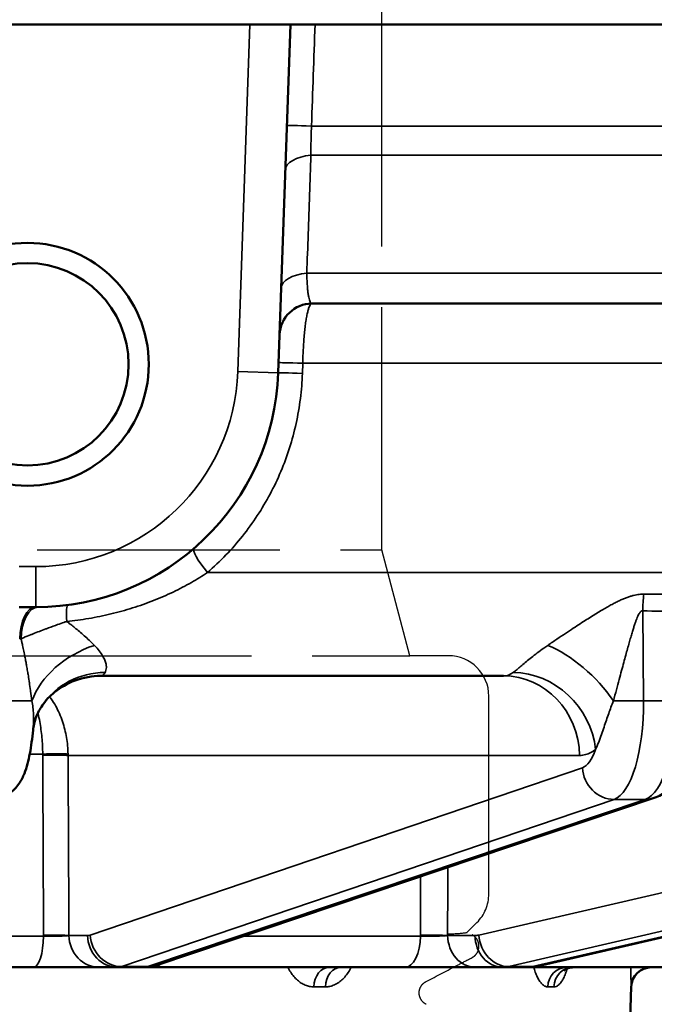
# Model space of a CAD drawing. Units: millimetres. Extents: x 781 to 2401, y 111 to 575.
# Drawn here: x 956 to 971, y 487 to 512 of the extents above; entities that cross this region are included whole.
import ezdxf

# ---------------------------------------------------------------- set-up
doc = ezdxf.new("R2010")
doc.units = ezdxf.units.MM
doc.header["$LTSCALE"] = 2
doc.linetypes.add('AM_ISO02W050', pattern=[7.5, 6, -1.5])
doc.linetypes.add('AM_ISO02W050x2', pattern=[3.75, 3, -0.75])
for name, color, linetype, lineweight in [('AM_3 ( Verdeckt )', 6, 'AM_ISO02W050', 25), ('AM_5 ( Bemassung)', 3, 'Continuous', 25), ('Sichtbar (ISO)', 7, 'Continuous', 50), ('Sichtbar schmal (ISO)', 7, 'Continuous', 35)]:
    doc.layers.add(name, color=color, linetype=linetype, lineweight=lineweight)
doc.styles.get("Standard").update_dxf_attribs({"font": 'arial.ttf'})
doc.dimstyles.new('BENUTZERDEFINIERTE NORM$0', dxfattribs={"dimscale": 5, "dimtxt": 3.5, "dimasz": 2.5, "dimexe": 1, "dimexo": 0, "dimgap": 1.5, "dimtad": 1, "dimdsep": 46, "dimtxsty": 'STANDARD', "dimcen": 0, "dimclrd": 256, "dimclre": 256, "dimclrt": 6, "dimadec": 0, "dimazin": 2, "dimtp": 0.1, "dimtm": 0.1, "dimtfac": 0.71, "dimtmove": 0, "dimatfit": 3, "dimfxl": 1, "dimlwd": -1, "dimlwe": -1, "dimarcsym": 0})

# ---------------------------------------------------------------- blocks, each defined once
blk = doc.blocks.new('*D15')
at = {"layer": 'AM_5 ( Bemassung)', "transparency": 16777216}
for p, q in [((967.478, 522.468), (804.128, 522.468)), ((809.128, 479.368), (809.128, 509.968)), ((969.982, 466.868), (804.128, 466.868))]:
    blk.add_line(p, q, dxfattribs=at)
for points in [[(807.044, 509.968), (811.211, 509.968), (809.128, 522.468)], [(807.044, 479.368), (811.211, 479.368), (809.128, 466.868)]]:
    blk.add_solid(points, dxfattribs=at)
at = {"layer": 'Defpoints', "color": 0, "transparency": 16777216}
for p in [(809.128, 522.468), (967.478, 522.468), (969.982, 466.868)]:
    blk.add_point(p, dxfattribs=at)
at = {"layer": 'AM_5 ( Bemassung)', "color": 6, "transparency": 16777216, "insert": (792.693, 487.364), "char_height": 17.5, "attachment_point": 5, "rotation": 90}
blk.add_mtext('56', dxfattribs=at)
blk = doc.blocks.new('*D16')
at = {"layer": 'AM_5 ( Bemassung)', "transparency": 16777216}
for p, q in [((937.778, 522.468), (1117.561, 522.468)), ((1112.561, 509.968), (1112.561, 472.391)), ((1020.878, 459.891), (1117.561, 459.891))]:
    blk.add_line(p, q, dxfattribs=at)
for points in [[(1110.478, 509.968), (1114.645, 509.968), (1112.561, 522.468)], [(1110.478, 472.391), (1114.645, 472.391), (1112.561, 459.891)]]:
    blk.add_solid(points, dxfattribs=at)
at = {"layer": 'Defpoints', "color": 0, "transparency": 16777216}
for p in [(937.778, 522.468), (1020.878, 459.891), (1112.561, 459.891)]:
    blk.add_point(p, dxfattribs=at)
at = {"layer": 'AM_5 ( Bemassung)', "color": 6, "transparency": 16777216, "insert": (1096.12, 491.179), "char_height": 17.5, "attachment_point": 5, "rotation": 90}
blk.add_mtext('63', dxfattribs=at)

msp = doc.modelspace()

# ---------------------------------------------------------------- linework, layer by layer
at = {"layer": 'AM_3 ( Verdeckt )', "linetype": 'AM_ISO02W050x2'}
for p, q in [((964.538, 498.48), (964.538, 512.468)), ((911.017, 498.48), (964.538, 498.48)), ((965.238, 495.868), (964.538, 498.48)), ((910.317, 495.868), (965.238, 495.868)), ((966.188, 495.868), (965.238, 495.868)), ((967.188, 489.982), (967.188, 494.868)), ((966.654, 489.033), (966.895, 489.275))]:
    msp.add_line(p, q, dxfattribs=at)
for centre, start, end in [((966.188, 494.868), 0, 90), ((966.188, 489.982), 315, 0)]:
    msp.add_arc(centre, 1, start, end, dxfattribs=at)
for points, knots in [([(966.19, 488.992), (966.44, 489.004), (966.59, 489.015), (966.646, 489.029), (966.651, 489.031), (966.654, 489.033)], [11.7281554, 11.7281554, 11.7281554, 11.7281554, 12.1541117, 12.1541117, 12.2302757, 12.2302757, 12.2302757, 12.2302757]), ([(966.774, 488.409), (966.803, 488.424), (966.83, 488.444), (966.87, 488.485), (966.893, 488.511), (966.929, 488.585), (966.94, 488.625), (966.947, 488.719), (966.937, 488.761), (966.917, 488.823), (966.898, 488.861), (966.841, 488.927), (966.809, 488.952), (966.774, 488.97)], [-0.06658515, -0.06658515, -0.06658515, -0.06658515, -0.05469551, -0.05469551, -0.04591986, -0.04591986, -0.03728603, -0.03728603, -0.02606312, -0.02606312, -0.01204117, -0.01204117, -0.00005461, -0.00005461, -0.00005461, -0.00005461]), ([(965.636, 487.816), (965.901, 487.954), (966.165, 488.092), (966.544, 488.289), (966.659, 488.349), (966.774, 488.409)], [-0.1282524, -0.1282524, -0.1282524, -0.1282524, -0.0388189, -0.0388189, -0.0000149, -0.0000149, -0.0000149, -0.0000149]), ([(965.466, 487.535), (965.465, 487.573), (965.472, 487.61), (965.499, 487.681), (965.518, 487.714), (965.569, 487.773), (965.601, 487.798), (965.636, 487.816)], [-0.03473163, -0.03473163, -0.03473163, -0.03473163, -0.02340663, -0.02340663, -0.01203146, -0.01203146, -0.00000388, -0.00000388, -0.00000388, -0.00000388]), ([(965.637, 487.254), (965.603, 487.271), (965.573, 487.294), (965.523, 487.35), (965.503, 487.382), (965.474, 487.455), (965.466, 487.495), (965.466, 487.535)], [-0.03468048, -0.03468048, -0.03468048, -0.03468048, -0.02340107, -0.02340107, -0.01203727, -0.01203727, -0.00000019, -0.00000019, -0.00000019, -0.00000019])]:
    msp.add_open_spline(points, degree=3, knots=knots, dxfattribs=at)
at = {"layer": 'Sichtbar (ISO)'}
for p, q in [((822.778, 511.468), (1052.778, 511.468)), ((962.281, 511.468), (961.98, 502.858)), ((962.812, 504.568), (1040.502, 504.568)), ((955.984, 497.068), (955.572, 497.068)), ((967.553, 495.368), (957.596, 495.368)), ((971.281, 492.353), (958.975, 488.221)), ((979.508, 490.756), (968.401, 488.199)), ((955.924, 488.168), (950.666, 488.168)), ((955.957, 488.168), (955.924, 488.168)), ((957.555, 488.168), (957.533, 488.168)), ((958.017, 488.168), (957.555, 488.168)), ((958.653, 488.168), (958.017, 488.168)), ((965.118, 488.168), (958.933, 488.168)), ((965.156, 488.168), (965.118, 488.168)), ((966.862, 488.168), (966.833, 488.168)), ((967.538, 488.168), (966.862, 488.168)), ((968.124, 488.168), (967.538, 488.168)), ((973.482, 488.168), (968.124, 488.168)), ((969.982, 466.868), (970.709, 487.685))]:
    msp.add_line(p, q, dxfattribs=at)
for radius in [3, 2.5]:
    msp.add_circle((955.778, 503.068), radius, dxfattribs=at)
for centre, radius, start, end in [((962.812, 503.768), 0.8, 90, 178), ((955.984, 503.068), 6, 270, 358), ((971.209, 487.668), 0.5, 90, 178)]:
    msp.add_arc(centre, radius, start, end, dxfattribs=at)
for centre, major_axis, ratio, start_param, end_param in [((971.026, 493.111), (0.255, -0.758), 0.932802, 0.000079, 0.000095), ((963.532, 487.668), (0, 0.5), 0.770373, 0.000066, 0.000086), ((969.27, 487.668), (0, 0.5), 0.941983, 0.000012, 0.000059)]:
    msp.add_ellipse(centre, major_axis=major_axis, ratio=ratio, start_param=start_param, end_param=end_param, dxfattribs=at)
for points, knots in [([(957.596, 495.368), (957.377, 495.368), (957.157, 495.328), (956.766, 495.184), (956.589, 495.08), (956.387, 494.917), (956.333, 494.865), (956.226, 494.751), (956.179, 494.69), (956.146, 494.642)], [0, 0, 0, 0, 0.0710588, 0.0710588, 0.1392115, 0.1392115, 0.1690566, 0.1690566, 0.2072696, 0.2072696, 0.2072696, 0.2072696]), ([(956.146, 494.642), (956.084, 494.55), (956.034, 494.454), (955.95, 494.241), (955.925, 494.124), (955.916, 494.03)], [0, 0, 0, 0, 0.047406, 0.047406, 0.1085441, 0.1085441, 0.1085441, 0.1085441]), ([(972.346, 494.36), (972.323, 494.118), (972.285, 493.882), (972.179, 493.445), (972.109, 493.242), (971.966, 492.955), (971.906, 492.855), (971.769, 492.677), (971.692, 492.597), (971.509, 492.454), (971.4, 492.393), (971.281, 492.353)], [0, 0, 0, 0, 0.0739012, 0.0739012, 0.1495263, 0.1495263, 0.1934668, 0.1934668, 0.2344511, 0.2344511, 0.2779052, 0.2779052, 0.2779052, 0.2779052]), ([(955.916, 494.03), (955.896, 493.822), (955.87, 493.627), (955.803, 493.272), (955.762, 493.112), (955.668, 492.874), (955.627, 492.789), (955.537, 492.657), (955.5, 492.611), (955.413, 492.523), (955.363, 492.48), (955.306, 492.443)], [0, 0, 0, 0, 0.0672175, 0.0672175, 0.1380491, 0.1380491, 0.1781259, 0.1781259, 0.1995134, 0.1995134, 0.2217818, 0.2217818, 0.2217818, 0.2217818]), ([(957.533, 488.168), (957.479, 488.168), (957.401, 488.168), (957.215, 488.168), (957.105, 488.168), (956.866, 488.168), (956.734, 488.168), (956.464, 488.168), (956.323, 488.168), (956.108, 488.168), (956.032, 488.168), (955.957, 488.168)], [0, 0, 0, 0, 0.0426558, 0.0426558, 0.084128, 0.084128, 0.1255437, 0.1255437, 0.1669364, 0.1669364, 0.190229, 0.190229, 0.190229, 0.190229]), ([(958.167, 488.168), (958.159, 488.168), (958.152, 488.168), (958.131, 488.168), (958.12, 488.168), (958.114, 488.168), (958.113, 488.168), (958.113, 488.168), (958.112, 488.168), (958.112, 488.168)], [0.11681708, 0.11681708, 0.11681708, 0.11681708, 0.12479385, 0.12479385, 0.14529627, 0.14529627, 0.15047029, 0.15047029, 0.15384249, 0.15384249, 0.15384249, 0.15384249]), ([(958.933, 488.168), (958.803, 488.168), (958.68, 488.168), (958.467, 488.168), (958.375, 488.168), (958.258, 488.168), (958.22, 488.168), (958.191, 488.168)], [0, 0, 0, 0, 0.0420338, 0.0420338, 0.0833966, 0.0833966, 0.1092379, 0.1092379, 0.1092379, 0.1092379]), ([(966.833, 488.168), (966.757, 488.168), (966.659, 488.168), (966.441, 488.168), (966.318, 488.168), (966.059, 488.168), (965.92, 488.168), (965.644, 488.168), (965.504, 488.168), (965.297, 488.168), (965.225, 488.168), (965.156, 488.168)], [0, 0, 0, 0, 0.0425, 0.0425, 0.0839595, 0.0839595, 0.1253769, 0.1253769, 0.1667691, 0.1667691, 0.1898445, 0.1898445, 0.1898445, 0.1898445]), ([(969.27, 488.168), (969.241, 488.168), (969.212, 488.164), (969.16, 488.151), (969.137, 488.142), (969.1, 488.124), (969.085, 488.114), (969.056, 488.092), (969.048, 488.082), (969.047, 488.081), (969.047, 488.081), (969.047, 488.081)], [0, 0, 0, 0, 0.01325882, 0.01325882, 0.02579091, 0.02579091, 0.0368079, 0.0368079, 0.05533367, 0.05533367, 0.0559559, 0.0559559, 0.0559559, 0.0559559])]:
    msp.add_open_spline(points, degree=3, knots=knots, dxfattribs=at)
for points in [[(958.975, 488.221), (958.872, 488.186), (958.762, 488.168), (958.653, 488.168)], [(968.401, 488.199), (968.31, 488.178), (968.217, 488.168), (968.124, 488.168)]]:
    msp.add_open_spline(points, degree=3, dxfattribs=at)
at = {"layer": 'Sichtbar schmal (ISO)'}
for p, q in [((961.28, 511.468), (960.981, 502.893)), ((1043.684, 508.956), (962.804, 508.956)), ((962.79, 508.232), (1043.484, 508.232)), ((1041.801, 505.318), (962.686, 505.318)), ((960.981, 502.893), (961.98, 502.858)), ((962.578, 502.844), (962.587, 503.094)), ((962.587, 503.094), (1032.594, 503.094)), ((955.984, 498.068), (955.572, 498.068)), ((955.984, 498.068), (955.984, 497.068)), ((1032.513, 497.922), (960.231, 497.922)), ((971.016, 494.756), (970.993, 496.976)), ((956.394, 494.758), (956.394, 494.758)), ((971.842, 494.756), (971.016, 494.756)), ((956.156, 493.438), (955.834, 493.438)), ((969.432, 493.403), (956.783, 493.403)), ((957.332, 488.965), (969.503, 493.097)), ((958.115, 488.184), (970.286, 492.317)), ((971.058, 492.317), (958.751, 488.184)), ((971.058, 492.317), (970.286, 492.317)), ((978.845, 491.724), (966.943, 488.965)), ((979.408, 490.902), (967.681, 488.184)), ((979.499, 490.769), (968.267, 488.184)), ((956.176, 488.94), (950.845, 488.94)), ((956.176, 488.94), (956.176, 488.962)), ((956.803, 488.954), (957.266, 488.954)), ((965.499, 488.94), (961.116, 488.94)), ((965.499, 488.94), (965.499, 488.962)), ((966.169, 488.954), (966.845, 488.954)), ((958.751, 488.184), (958.115, 488.184)), ((968.267, 488.184), (967.681, 488.184)), ((963.147, 487.685), (962.861, 487.685)), ((968.799, 487.685), (968.647, 487.685)), ((970.709, 487.685), (970.709, 487.685))]:
    msp.add_line(p, q, dxfattribs=at)
msp.add_arc((955.984, 503.068), 5, 270, 358, dxfattribs=at)
for centre, major_axis, ratio, start_param, end_param in [((962.993, 508.942), (-0.8, 0.028), 0.009465, 4.95139, 6.283185), ((962.954, 507.832), (-0.8, 0.028), 0.505178, 4.936507, 6.283185), ((962.852, 504.918), (-0.8, 0.028), 0.505381, 4.939019, 6.283185), ((962.788, 503.08), (-0.8, 0.028), 0.008954, 4.967077, 6.283185), ((962.779, 502.83), (-0.8, 0.028), 0.008956, 4.966998, 6.283185), ((960.413, 497.908), (-0.521, 0.607), 0.163631, 0, 1.408443), ((971.677, 496.941), (-0.048, -1.999), 0.342302, 4.495379, 4.70313), ((969.774, 532.959), (13.479, -33.289), 0.930809, 5.909694, 5.935808), ((955.984, 496.268), (0, 0.8), 0.497539, 0, 1.548457), ((956.055, 496.268), (-0.008, 0.8), 0.541755, 0, 1.54228), ((956.885, 496.328), (-0.106, 0.793), 0.119888, 0, 1.046582), ((971.569, 518.278), (-1.086, -21.283), 0.93955, 0.025473, 0.070354), ((957.718, 494.703), (-1.81, -0.85), 0.713492, 4.537866, 5.669586), ((969.089, 494.703), (1.436, -1.392), 0.46894, 1.151552, 2.283272), ((957.801, 493.519), (-1.655, 1.123), 0.951727, 5.338902, 6.283149), ((957.681, 497.972), (-0.087, -2.604), 0.148159, 0.00493, 0.261687), ((967.473, 497.972), (0.092, -2.604), 0.365885, 6.270154, 6.526919), ((967.553, 493.368), (0, 2), 0.939693, 4.729842, 6.283185), ((967.95, 493.519), (1.228, -1.579), 0.910378, 0.972781, 2.518276), ((955.157, 494.77), (-0.8, 0.016), 0.014155, 1.745625, 2.726262), ((970.742, 494.77), (0.8, 0.008), 0.022366, 4.080548, 5.061186), ((970.16, 494.8), (-0.032, 2.5), 0.341972, 3.252246, 4.690616), ((970.987, 494.8), (0.032, 2.5), 0.341972, 3.260885, 4.699255), ((956.313, 493.42), (0.5, 0.011), 0.043764, 0.349193, 1.889679), ((955.004, 493.392), (0.036, 1.354), 0.850222, 4.749167, 4.768495), ((956.313, 493.394), (0.5, 0.002), 0.038292, 0.349278, 1.890371), ((954.166, 493.348), (2.611, 0.2), 0.897249, 6.221313, 6.236163), ((969.409, 494.786), (0.032, -1.7), 0.341968, 0.108651, 0.753494), ((970.255, 493.111), (0.257, -0.758), 0.934172, 4.422818, 5.976276), ((971.026, 493.111), (0.255, -0.758), 0.932802, 5.97941, 6.283185), ((955.924, 488.968), (0, -0.8), 0.315707, 0, 1.53589), ((956.334, 488.945), (0.5, 0.002), 0.038312, 0.351633, 1.891615), ((957.555, 488.968), (0, -0.8), 0.939693, 4.729769, 6.283185), ((957.238, 490.653), (0.032, -1.699), 0.341968, 6.276835, 6.391822), ((958.017, 488.968), (0, -0.8), 0.939693, 4.729842, 6.283185), ((958.084, 488.979), (0.257, -0.758), 0.934172, 4.422818, 5.976276), ((965.118, 488.968), (0, -0.8), 0.475678, 0, 1.53589), ((965.736, 488.945), (-0.5, 0.001), 0.038531, 3.667888, 5.20787), ((966.862, 488.968), (0, -0.8), 0.866025, 4.729769, 6.283185), ((966.819, 490.653), (0.034, -1.699), 0.499924, 6.273111, 6.388098), ((967.538, 488.968), (0, -0.8), 0.866025, 4.729842, 6.283185), ((967.635, 488.979), (0.181, -0.779), 0.861307, 4.53292, 6.086378), ((957.99, 490.667), (0.032, -2.5), 0.341996, 6.278865, 6.393846), ((958.681, 490.667), (-0.032, -2.5), 0.341996, 0.00432, 0.119301), ((958.72, 488.979), (0.255, -0.758), 0.932802, 5.97941, 6.283185), ((958.933, 488.968), (0, -0.8), 0.368068, 0, 0.459014), ((963.242, 487.668), (0, 0.5), 0.761681, 0, 1.53589), ((963.532, 487.668), (0, 0.5), 0.770373, 0.00002, 1.53589), ((967.512, 490.667), (0.034, -2.5), 0.499965, 6.276333, 6.391314), ((968.149, 490.667), (-0.034, -2.5), 0.499965, 0.006852, 0.121833), ((968.221, 488.979), (0.179, -0.78), 0.859305, 6.087696, 6.283185), ((969.115, 487.668), (0, 0.5), 0.937359, 0, 1.53589), ((969.27, 487.668), (0, 0.5), 0.941983, 0.000047, 1.53589), ((971.208, 487.668), (0, 0.5), 0.999977, 0, 1.53589)]:
    msp.add_ellipse(centre, major_axis=major_axis, ratio=ratio, start_param=start_param, end_param=end_param, dxfattribs=at)
for points in [[(962.804, 508.956), (962.833, 509.793), (962.862, 510.63), (962.891, 511.468)], [(962.686, 505.318), (962.698, 505.643), (962.721, 506.292), (962.756, 507.263), (962.779, 507.909), (962.79, 508.232)], [(956.176, 488.962), (956.174, 489.457), (956.169, 490.446), (956.163, 491.929), (956.158, 492.917), (956.156, 493.411)], [(965.499, 488.962), (965.5, 489.446), (965.501, 489.929), (965.502, 490.412)]]:
    msp.add_open_spline(points, degree=3, dxfattribs=at)
for points, knots in [([(962.79, 508.232), (962.789, 508.276), (962.789, 508.32), (962.789, 508.365), (962.789, 508.41), (962.789, 508.456), (962.789, 508.503), (962.79, 508.55), (962.791, 508.599), (962.792, 508.649), (962.793, 508.699), (962.795, 508.75), (962.797, 508.801), (962.799, 508.852), (962.801, 508.904), (962.804, 508.956)], [0, 0, 0, 0, 0.2, 0.2, 0.2, 0.4, 0.4, 0.4, 0.6, 0.6, 0.6, 0.8, 0.8, 0.8, 1, 1, 1, 1]), ([(962.812, 504.568), (962.804, 504.568), (962.797, 504.571), (962.79, 504.578), (962.783, 504.585), (962.776, 504.595), (962.769, 504.609), (962.763, 504.623), (962.756, 504.64), (962.75, 504.66), (962.744, 504.68), (962.739, 504.703), (962.734, 504.729), (962.728, 504.755), (962.724, 504.784), (962.719, 504.816), (962.715, 504.848), (962.711, 504.882), (962.707, 504.919), (962.704, 504.957), (962.7, 504.996), (962.698, 505.039), (962.695, 505.081), (962.693, 505.126), (962.691, 505.173), (962.689, 505.219), (962.687, 505.268), (962.686, 505.318)], [0, 0, 0, 0, 0.111111, 0.111111, 0.111111, 0.222222, 0.222222, 0.222222, 0.333333, 0.333333, 0.333333, 0.444444, 0.444444, 0.444444, 0.555556, 0.555556, 0.555556, 0.666667, 0.666667, 0.666667, 0.777778, 0.777778, 0.777778, 0.888889, 0.888889, 0.888889, 1, 1, 1, 1]), ([(962.587, 503.094), (962.588, 503.159), (962.59, 503.224), (962.592, 503.288), (962.595, 503.351), (962.597, 503.413), (962.601, 503.475), (962.604, 503.536), (962.608, 503.597), (962.612, 503.655), (962.617, 503.714), (962.621, 503.771), (962.627, 503.827), (962.632, 503.882), (962.638, 503.935), (962.644, 503.986), (962.65, 504.036), (962.656, 504.084), (962.663, 504.13), (962.67, 504.175), (962.677, 504.217), (962.685, 504.256), (962.692, 504.296), (962.7, 504.332), (962.708, 504.364), (962.716, 504.396), (962.724, 504.425), (962.732, 504.45), (962.741, 504.475), (962.749, 504.496), (962.758, 504.514), (962.767, 504.532), (962.776, 504.545), (962.785, 504.554), (962.794, 504.563), (962.803, 504.568), (962.812, 504.568)], [0, 0, 0, 0, 0.0833333, 0.0833333, 0.0833333, 0.1666667, 0.1666667, 0.1666667, 0.25, 0.25, 0.25, 0.3333333, 0.3333333, 0.3333333, 0.4166667, 0.4166667, 0.4166667, 0.5, 0.5, 0.5, 0.5833333, 0.5833333, 0.5833333, 0.6666667, 0.6666667, 0.6666667, 0.75, 0.75, 0.75, 0.8333333, 0.8333333, 0.8333333, 0.9166667, 0.9166667, 0.9166667, 1, 1, 1, 1]), ([(960.231, 497.922), (960.391, 498.061), (960.543, 498.205), (960.687, 498.356), (960.831, 498.506), (960.968, 498.663), (961.097, 498.825), (961.227, 498.988), (961.348, 499.156), (961.462, 499.329), (961.576, 499.502), (961.681, 499.679), (961.778, 499.862), (961.875, 500.044), (961.965, 500.231), (962.045, 500.422), (962.125, 500.612), (962.197, 500.805), (962.259, 501.003), (962.322, 501.2), (962.376, 501.401), (962.421, 501.605), (962.466, 501.809), (962.502, 502.015), (962.528, 502.222), (962.554, 502.429), (962.571, 502.636), (962.578, 502.844)], [0, 0, 0, 0, 0.1111111, 0.1111111, 0.1111111, 0.2222222, 0.2222222, 0.2222222, 0.3333333, 0.3333333, 0.3333333, 0.4444444, 0.4444444, 0.4444444, 0.5555556, 0.5555556, 0.5555556, 0.6666667, 0.6666667, 0.6666667, 0.7777778, 0.7777778, 0.7777778, 0.8888889, 0.8888889, 0.8888889, 1, 1, 1, 1]), ([(956.749, 496.714), (956.93, 496.732), (957.111, 496.757), (957.293, 496.787), (957.475, 496.818), (957.659, 496.856), (957.841, 496.899), (958.022, 496.943), (958.202, 496.992), (958.378, 497.047), (958.553, 497.103), (958.724, 497.163), (958.892, 497.229), (959.06, 497.295), (959.223, 497.366), (959.381, 497.441), (959.538, 497.517), (959.689, 497.596), (959.831, 497.677), (959.973, 497.757), (960.106, 497.839), (960.231, 497.922)], [0.0000001, 0.0000001, 0.0000001, 0.0000001, 0.1428571, 0.1428571, 0.1428571, 0.2857143, 0.2857143, 0.2857143, 0.4285714, 0.4285714, 0.4285714, 0.5714286, 0.5714286, 0.5714286, 0.7142857, 0.7142857, 0.7142857, 0.8571429, 0.8571429, 0.8571429, 1, 1, 1, 1]), ([(971.019, 497.387), (971.001, 497.387), (970.965, 497.387), (970.907, 497.383), (970.842, 497.374), (970.771, 497.359), (970.693, 497.338), (970.61, 497.31), (970.522, 497.276), (970.432, 497.236), (970.337, 497.189), (970.236, 497.137), (970.129, 497.078), (970.014, 497.011), (969.888, 496.936), (969.752, 496.852), (969.607, 496.76), (969.451, 496.66), (969.278, 496.547), (969.086, 496.421), (968.875, 496.28), (968.723, 496.176), (968.644, 496.122)], [0.0000003, 0.0000003, 0.0000003, 0.0000003, 0.05, 0.1, 0.15, 0.2, 0.25, 0.3, 0.35, 0.4, 0.45, 0.5, 0.55, 0.6, 0.65, 0.7, 0.75, 0.8, 0.85, 0.9, 0.95, 1, 1, 1, 1]), ([(970.993, 496.976), (970.988, 496.976), (970.977, 496.976), (970.96, 496.969), (970.941, 496.954), (970.92, 496.929), (970.898, 496.893), (970.873, 496.844), (970.847, 496.784), (970.821, 496.714), (970.793, 496.633), (970.763, 496.541), (970.731, 496.437), (970.697, 496.321), (970.659, 496.188), (970.618, 496.041), (970.574, 495.88), (970.526, 495.703), (970.472, 495.504), (970.412, 495.28), (970.345, 495.031), (970.296, 494.847), (970.27, 494.751)], [0.0000001, 0.0000001, 0.0000001, 0.0000001, 0.05, 0.1, 0.15, 0.2, 0.25, 0.3, 0.35, 0.4, 0.45, 0.5, 0.55, 0.6, 0.65, 0.7, 0.75, 0.8, 0.85, 0.9, 0.95, 1, 1, 1, 1]), ([(955.621, 496.286), (955.642, 496.295), (955.662, 496.304), (955.683, 496.312), (955.739, 496.336), (955.795, 496.359), (955.85, 496.381), (955.872, 496.39), (955.895, 496.399), (955.917, 496.408), (955.969, 496.429), (956.021, 496.449), (956.073, 496.469), (956.124, 496.489), (956.176, 496.509), (956.229, 496.529), (956.252, 496.537), (956.275, 496.546), (956.298, 496.554), (956.374, 496.583), (956.45, 496.61), (956.525, 496.637), (956.577, 496.655), (956.629, 496.673), (956.68, 496.69), (956.703, 496.698), (956.726, 496.706), (956.749, 496.714)], [0, 0, 0, 0, 0.053707, 0.053707, 0.053707, 0.2, 0.2, 0.2, 0.259634, 0.259634, 0.259634, 0.4, 0.4, 0.4, 0.538919, 0.538919, 0.538919, 0.6, 0.6, 0.6, 0.8, 0.8, 0.8, 0.93797, 0.93797, 0.93797, 1, 1, 1, 1]), ([(956.749, 496.714), (956.781, 496.69), (956.813, 496.665), (956.847, 496.639), (956.881, 496.612), (956.915, 496.585), (956.951, 496.556), (956.987, 496.527), (957.025, 496.496), (957.063, 496.464), (957.101, 496.432), (957.141, 496.398), (957.181, 496.362), (957.222, 496.326), (957.263, 496.289), (957.306, 496.249), (957.348, 496.209), (957.392, 496.166), (957.435, 496.122)], [0.0000004, 0.0000004, 0.0000004, 0.0000004, 0.1666667, 0.1666667, 0.1666667, 0.3333333, 0.3333333, 0.3333333, 0.5, 0.5, 0.5, 0.6666667, 0.6666667, 0.6666667, 0.8333333, 0.8333333, 0.8333333, 1, 1, 1, 1]), ([(955.586, 496.286), (955.59, 496.286), (955.594, 496.286), (955.598, 496.286), (955.602, 496.286), (955.605, 496.286), (955.609, 496.286), (955.613, 496.286), (955.617, 496.286), (955.621, 496.286)], [0.0000044, 0.0000044, 0.0000044, 0.0000044, 0.3333333, 0.3333333, 0.3333333, 0.6666667, 0.6666667, 0.6666667, 0.9999931, 0.9999931, 0.9999931, 0.9999931]), ([(955.888, 494.751), (955.879, 494.834), (955.868, 494.914), (955.857, 494.99), (955.857, 494.997), (955.856, 495.003), (955.855, 495.009), (955.845, 495.078), (955.835, 495.144), (955.825, 495.208), (955.824, 495.219), (955.822, 495.231), (955.82, 495.242), (955.811, 495.299), (955.802, 495.353), (955.794, 495.406), (955.791, 495.421), (955.788, 495.437), (955.786, 495.452), (955.778, 495.498), (955.77, 495.543), (955.762, 495.586), (955.759, 495.605), (955.756, 495.624), (955.752, 495.642), (955.746, 495.68), (955.739, 495.716), (955.732, 495.752), (955.728, 495.774), (955.724, 495.795), (955.72, 495.817), (955.714, 495.847), (955.708, 495.876), (955.702, 495.905), (955.698, 495.929), (955.693, 495.953), (955.688, 495.977), (955.683, 496), (955.678, 496.023), (955.674, 496.046), (955.668, 496.072), (955.663, 496.097), (955.658, 496.121), (955.654, 496.139), (955.65, 496.156), (955.647, 496.173), (955.641, 496.199), (955.635, 496.225), (955.63, 496.249), (955.627, 496.262), (955.624, 496.274), (955.621, 496.286)], [0, 0, 0, 0, 0.111111, 0.111111, 0.111111, 0.120307, 0.120307, 0.120307, 0.222222, 0.222222, 0.222222, 0.240612, 0.240612, 0.240612, 0.333333, 0.333333, 0.333333, 0.360923, 0.360923, 0.360923, 0.444444, 0.444444, 0.444444, 0.481189, 0.481189, 0.481189, 0.555556, 0.555556, 0.555556, 0.601387, 0.601387, 0.601387, 0.666667, 0.666667, 0.666667, 0.721767, 0.721767, 0.721767, 0.777778, 0.777778, 0.777778, 0.842143, 0.842143, 0.842143, 0.888889, 0.888889, 0.888889, 0.962228, 0.962228, 0.962228, 1, 1, 1, 1]), ([(957.696, 495.453), (957.706, 495.469), (957.714, 495.487), (957.72, 495.508), (957.726, 495.528), (957.729, 495.552), (957.73, 495.578), (957.73, 495.604), (957.727, 495.632), (957.721, 495.662), (957.714, 495.691), (957.705, 495.722), (957.691, 495.756), (957.677, 495.789), (957.66, 495.825), (957.637, 495.864), (957.614, 495.903), (957.586, 495.944), (957.553, 495.987), (957.519, 496.03), (957.48, 496.075), (957.435, 496.122)], [0, 0, 0, 0, 0.1428571, 0.1428571, 0.1428571, 0.2857143, 0.2857143, 0.2857143, 0.4285714, 0.4285714, 0.4285714, 0.5714286, 0.5714286, 0.5714286, 0.7142857, 0.7142857, 0.7142857, 0.8571429, 0.8571429, 0.8571429, 0.9999999, 0.9999999, 0.9999999, 0.9999999]), ([(968.644, 496.122), (968.58, 496.078), (968.52, 496.035), (968.465, 495.995), (968.41, 495.954), (968.36, 495.916), (968.313, 495.879), (968.265, 495.842), (968.22, 495.806), (968.178, 495.772), (968.135, 495.737), (968.095, 495.704), (968.058, 495.673), (968.021, 495.642), (967.987, 495.613), (967.955, 495.585), (967.923, 495.558), (967.892, 495.532), (967.865, 495.51), (967.838, 495.488), (967.815, 495.469), (967.792, 495.453)], [0, 0, 0, 0, 0.142857, 0.142857, 0.142857, 0.285714, 0.285714, 0.285714, 0.428571, 0.428571, 0.428571, 0.571429, 0.571429, 0.571429, 0.714286, 0.714286, 0.714286, 0.857143, 0.857143, 0.857143, 1, 1, 1, 1]), ([(955.916, 494.03), (955.918, 494.047), (955.919, 494.065), (955.92, 494.082), (955.925, 494.14), (955.928, 494.195), (955.929, 494.25), (955.93, 494.306), (955.929, 494.362), (955.927, 494.418), (955.924, 494.474), (955.92, 494.53), (955.914, 494.585), (955.907, 494.641), (955.899, 494.697), (955.888, 494.751)], [0.3851681, 0.3851681, 0.3851681, 0.3851681, 0.4285714, 0.4285714, 0.4285714, 0.5714286, 0.5714286, 0.5714286, 0.7142857, 0.7142857, 0.7142857, 0.8571429, 0.8571429, 0.8571429, 0.9999999, 0.9999999, 0.9999999, 0.9999999]), ([(956.782, 493.438), (956.781, 493.507), (956.777, 493.576), (956.77, 493.644), (956.763, 493.712), (956.755, 493.778), (956.743, 493.845), (956.732, 493.912), (956.718, 493.979), (956.701, 494.046), (956.685, 494.113), (956.666, 494.179), (956.643, 494.244), (956.621, 494.31), (956.597, 494.374), (956.569, 494.438), (956.541, 494.501), (956.51, 494.563), (956.477, 494.623), (956.443, 494.684), (956.407, 494.742), (956.367, 494.798), (956.353, 494.817), (956.339, 494.836), (956.325, 494.855)], [0, 0, 0, 0, 0.0769231, 0.0769231, 0.0769231, 0.1538462, 0.1538462, 0.1538462, 0.2307692, 0.2307692, 0.2307692, 0.3076923, 0.3076923, 0.3076923, 0.3846154, 0.3846154, 0.3846154, 0.4615385, 0.4615385, 0.4615385, 0.5384615, 0.5384615, 0.5384615, 0.5654216, 0.5654216, 0.5654216, 0.5654216]), ([(970.27, 494.751), (970.249, 494.699), (970.228, 494.647), (970.208, 494.595), (970.189, 494.543), (970.17, 494.492), (970.152, 494.439), (970.133, 494.387), (970.114, 494.332), (970.095, 494.276), (970.076, 494.22), (970.057, 494.163), (970.038, 494.104), (970.018, 494.045), (969.998, 493.985), (969.976, 493.923), (969.954, 493.86), (969.931, 493.795), (969.906, 493.733), (969.882, 493.67), (969.857, 493.61), (969.829, 493.554)], [0, 0, 0, 0, 0.142857, 0.142857, 0.142857, 0.285714, 0.285714, 0.285714, 0.428571, 0.428571, 0.428571, 0.571429, 0.571429, 0.571429, 0.714286, 0.714286, 0.714286, 0.857143, 0.857143, 0.857143, 1, 1, 1, 1]), ([(956.156, 493.438), (956.155, 493.507), (956.153, 493.576), (956.149, 493.644), (956.146, 493.712), (956.141, 493.778), (956.135, 493.845), (956.129, 493.912), (956.121, 493.979), (956.112, 494.046), (956.103, 494.113), (956.093, 494.179), (956.081, 494.244), (956.069, 494.31), (956.056, 494.374), (956.041, 494.438), (956.039, 494.442), (956.038, 494.447), (956.037, 494.452)], [0, 0, 0, 0, 0.0769231, 0.0769231, 0.0769231, 0.1538462, 0.1538462, 0.1538462, 0.2307692, 0.2307692, 0.2307692, 0.3076923, 0.3076923, 0.3076923, 0.3846154, 0.3846154, 0.3846154, 0.3903683, 0.3903683, 0.3903683, 0.3903683]), ([(956.803, 488.954), (956.801, 489.448), (956.799, 489.943), (956.797, 490.437), (956.794, 490.932), (956.792, 491.426), (956.79, 491.92), (956.788, 492.415), (956.785, 492.909), (956.783, 493.403)], [0, 0, 0, 0, 0.333333, 0.333333, 0.333333, 0.666667, 0.666667, 0.666667, 1, 1, 1, 1]), ([(969.829, 493.554), (969.791, 493.524), (969.711, 493.471), (969.582, 493.418), (969.484, 493.403), (969.432, 493.403)], [0, 0, 0, 0, 0.3333333, 0.6666667, 1, 1, 1, 1]), ([(966.169, 488.954), (966.17, 489.448), (966.171, 489.943), (966.173, 490.437), (966.173, 490.504), (966.173, 490.571), (966.173, 490.638)], [0, 0, 0, 0, 0.3333333, 0.3333333, 0.3333333, 0.3783597, 0.3783597, 0.3783597, 0.3783597]), ([(956.803, 488.954), (956.795, 488.952), (956.785, 488.951), (956.774, 488.95), (956.763, 488.949), (956.751, 488.948), (956.737, 488.947), (956.723, 488.946), (956.708, 488.945), (956.691, 488.944), (956.675, 488.943), (956.657, 488.942), (956.639, 488.941), (956.62, 488.94), (956.601, 488.94), (956.581, 488.939), (956.561, 488.939), (956.54, 488.938), (956.518, 488.938), (956.496, 488.937), (956.474, 488.937), (956.451, 488.937), (956.429, 488.937), (956.405, 488.937), (956.382, 488.937), (956.358, 488.937), (956.335, 488.937), (956.312, 488.937), (956.288, 488.937), (956.265, 488.938), (956.242, 488.938), (956.22, 488.939), (956.198, 488.939), (956.176, 488.94)], [0.0007503, 0.0007503, 0.0007503, 0.0007503, 0.0909091, 0.0909091, 0.0909091, 0.1818182, 0.1818182, 0.1818182, 0.2727273, 0.2727273, 0.2727273, 0.3636364, 0.3636364, 0.3636364, 0.4545455, 0.4545455, 0.4545455, 0.5454545, 0.5454545, 0.5454545, 0.6363636, 0.6363636, 0.6363636, 0.7272727, 0.7272727, 0.7272727, 0.8181818, 0.8181818, 0.8181818, 0.9090909, 0.9090909, 0.9090909, 1, 1, 1, 1]), ([(966.169, 488.954), (966.157, 488.952), (966.144, 488.951), (966.129, 488.95), (966.115, 488.949), (966.099, 488.948), (966.082, 488.947), (966.065, 488.946), (966.047, 488.945), (966.028, 488.944), (966.009, 488.943), (965.989, 488.942), (965.968, 488.941), (965.947, 488.94), (965.926, 488.94), (965.904, 488.939), (965.882, 488.939), (965.86, 488.938), (965.837, 488.938), (965.814, 488.937), (965.791, 488.937), (965.768, 488.937), (965.744, 488.937), (965.721, 488.937), (965.697, 488.937), (965.674, 488.937), (965.651, 488.937), (965.628, 488.937), (965.605, 488.937), (965.583, 488.938), (965.561, 488.938), (965.539, 488.939), (965.519, 488.939), (965.499, 488.94)], [0.0007503, 0.0007503, 0.0007503, 0.0007503, 0.0909091, 0.0909091, 0.0909091, 0.1818182, 0.1818182, 0.1818182, 0.2727273, 0.2727273, 0.2727273, 0.3636364, 0.3636364, 0.3636364, 0.4545455, 0.4545455, 0.4545455, 0.5454545, 0.5454545, 0.5454545, 0.6363636, 0.6363636, 0.6363636, 0.7272727, 0.7272727, 0.7272727, 0.8181818, 0.8181818, 0.8181818, 0.9090909, 0.9090909, 0.9090909, 1, 1, 1, 1]), ([(962.217, 488.168), (962.239, 488.125), (962.263, 488.084), (962.288, 488.047), (962.313, 488.009), (962.339, 487.973), (962.367, 487.941), (962.395, 487.908), (962.425, 487.878), (962.455, 487.851), (962.486, 487.824), (962.517, 487.801), (962.55, 487.78), (962.582, 487.759), (962.616, 487.742), (962.65, 487.728), (962.684, 487.714), (962.719, 487.703), (962.755, 487.696), (962.79, 487.689), (962.825, 487.685), (962.861, 487.685)], [0, 0, 0, 0, 0.142857, 0.142857, 0.142857, 0.285714, 0.285714, 0.285714, 0.428571, 0.428571, 0.428571, 0.571429, 0.571429, 0.571429, 0.714286, 0.714286, 0.714286, 0.857143, 0.857143, 0.857143, 1, 1, 1, 1]), ([(963.147, 487.685), (963.185, 487.685), (963.222, 487.689), (963.259, 487.697), (963.296, 487.706), (963.333, 487.718), (963.37, 487.734), (963.406, 487.751), (963.441, 487.771), (963.476, 487.795), (963.51, 487.819), (963.544, 487.847), (963.576, 487.879), (963.608, 487.91), (963.639, 487.945), (963.668, 487.983), (963.697, 488.022), (963.725, 488.063), (963.751, 488.108), (963.762, 488.127), (963.773, 488.147), (963.784, 488.168)], [0, 0, 0, 0, 0.0909091, 0.0909091, 0.0909091, 0.1818182, 0.1818182, 0.1818182, 0.2727273, 0.2727273, 0.2727273, 0.3636364, 0.3636364, 0.3636364, 0.4545455, 0.4545455, 0.4545455, 0.5454545, 0.5454545, 0.5454545, 0.5853209, 0.5853209, 0.5853209, 0.5853209]), ([(968.301, 488.168), (968.306, 488.149), (968.311, 488.132), (968.317, 488.114), (968.33, 488.069), (968.345, 488.027), (968.36, 487.989), (968.376, 487.95), (968.393, 487.915), (968.41, 487.883), (968.427, 487.851), (968.446, 487.823), (968.464, 487.798), (968.483, 487.774), (968.503, 487.753), (968.523, 487.736), (968.543, 487.719), (968.563, 487.707), (968.584, 487.698), (968.605, 487.689), (968.625, 487.685), (968.647, 487.685)], [0.419121, 0.419121, 0.419121, 0.419121, 0.4545455, 0.4545455, 0.4545455, 0.5454545, 0.5454545, 0.5454545, 0.6363636, 0.6363636, 0.6363636, 0.7272727, 0.7272727, 0.7272727, 0.8181818, 0.8181818, 0.8181818, 0.9090909, 0.9090909, 0.9090909, 1, 1, 1, 1]), ([(968.799, 487.685), (968.819, 487.685), (968.838, 487.689), (968.858, 487.697), (968.877, 487.706), (968.897, 487.718), (968.916, 487.734), (968.935, 487.751), (968.954, 487.771), (968.972, 487.795), (968.99, 487.819), (969.007, 487.847), (969.024, 487.879), (969.041, 487.91), (969.058, 487.945), (969.073, 487.983), (969.089, 488.022), (969.103, 488.063), (969.117, 488.108), (969.12, 488.117), (969.123, 488.127), (969.126, 488.137)], [0, 0, 0, 0, 0.0909091, 0.0909091, 0.0909091, 0.1818182, 0.1818182, 0.1818182, 0.2727273, 0.2727273, 0.2727273, 0.3636364, 0.3636364, 0.3636364, 0.4545455, 0.4545455, 0.4545455, 0.5454545, 0.5454545, 0.5454545, 0.5649891, 0.5649891, 0.5649891, 0.5649891]), ([(970.704, 488.168), (970.704, 488.149), (970.704, 488.131), (970.703, 488.114), (970.703, 488.069), (970.703, 488.027), (970.703, 487.989), (970.704, 487.95), (970.704, 487.915), (970.704, 487.883), (970.704, 487.851), (970.705, 487.823), (970.705, 487.798), (970.705, 487.774), (970.706, 487.753), (970.706, 487.736), (970.707, 487.72), (970.707, 487.707), (970.707, 487.698), (970.708, 487.689), (970.708, 487.685), (970.709, 487.685)], [0.4187634, 0.4187634, 0.4187634, 0.4187634, 0.4545455, 0.4545455, 0.4545455, 0.5454545, 0.5454545, 0.5454545, 0.6363636, 0.6363636, 0.6363636, 0.7272727, 0.7272727, 0.7272727, 0.8181818, 0.8181818, 0.8181818, 0.9090909, 0.9090909, 0.9090909, 1, 1, 1, 1])]:
    msp.add_open_spline(points, degree=3, knots=knots, dxfattribs=at)

# ---------------------------------------------------------------- dimensions: what is measured, and where the dimension line sits
at = {"layer": 'AM_5 ( Bemassung)'}
for base, p1, p2, override, picture, middle in [((809.128, 522.468), (969.982, 466.868), (967.478, 522.468), {"dimscale": 5, "dimdec": 0}, '*D15', (809.128, 487.364)), ((1112.561, 459.891), (937.778, 522.468), (1020.878, 459.891), {"dimdec": 0}, '*D16', (1112.561, 491.179))]:
    dim = msp.add_linear_dim(base=base, p1=p1, p2=p2, angle=90, dimstyle='BENUTZERDEFINIERTE NORM$0', override=override, dxfattribs=at)
    dim.commit()
    dim.dimension.update_dxf_attribs({"geometry": picture, "text_midpoint": middle, "dimtype": 160})

doc.saveas('drawing.dxf')
